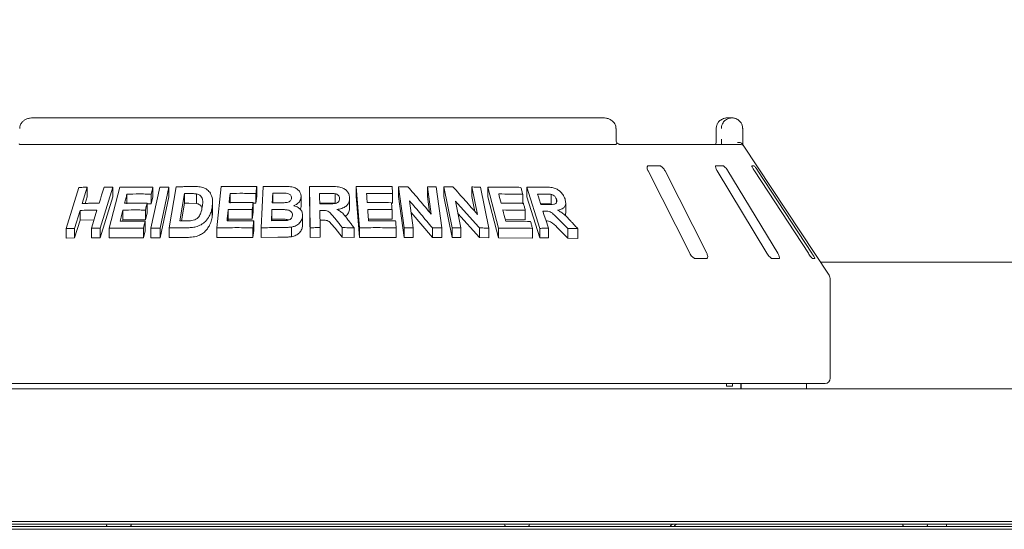
# Model space of a CAD drawing. Units: millimetres. Extents: x 5 to 415, y 5 to 292.
# Drawn here: x 116 to 140, y 232 to 245 of the extents above; entities that cross this region are included whole.
import ezdxf

# ---------------------------------------------------------------- set-up
doc = ezdxf.new("R2010")
doc.units = ezdxf.units.MM
doc.layers.add('BEMAßUNG', color=96, linetype='Continuous')
doc.styles.add('SLDTEXTSTYLE1', font='TXT', dxfattribs={"width": 0.75})
doc.dimstyles.new('SLDDIMSTYLE0', dxfattribs={"dimtxt": 3.5, "dimasz": 3.302, "dimexe": 0, "dimexo": 0.0625, "dimgap": 0.875, "dimtad": 1, "dimlfac": 15, "dimrnd": 1e-09, "dimzin": 12, "dimdsep": 46, "dimtxsty": 'SLDTEXTSTYLE1', "dimsah": 1, "dimcen": 0.09, "dimadec": 0, "dimazin": 3, "dimtfac": 1, "dimtofl": 0, "dimtmove": 0, "dimatfit": 3, "dimfxl": 0, "dimfrac": 2, "dimtolj": 1, "dimtzin": 12, "dimarcsym": 0})

# ---------------------------------------------------------------- blocks, each defined once
blk = doc.blocks.new('_D_2')
at = {"layer": 'BEMAßUNG'}
for p, q in [((19.778, 238.989), (19.778, 264.363)), ((226.444, 238.989), (226.444, 264.363)), ((226.444, 263.363), (19.778, 263.363))]:
    blk.add_line(p, q, dxfattribs=at)
for points in [[(19.778, 263.363), (23.08, 262.855), (23.08, 263.871)], [(226.444, 263.363), (223.142, 263.871), (223.142, 262.855)]]:
    blk.add_solid(points, dxfattribs=at)
at = {"layer": 'BEMAßUNG', "insert": (116.666, 267.875), "char_height": 3.5, "attachment_point": 1, "style": 'SLDTEXTSTYLE1'}
blk.add_mtext('3100', dxfattribs=at)

msp = doc.modelspace()

# ---------------------------------------------------------------- linework, layer by layer
at = {"color": 7, "linetype": 'Continuous', "lineweight": 15}
for p, q in [((130.27383, 242.82766), (115.94796, 242.82766)), ((133.39583, 242.82766), (133.50748, 242.82766)), ((130.59754, 242.29433), (130.59754, 242.561)), ((133.11056, 242.561), (133.11056, 242.29433)), ((133.11229, 242.561), (133.11056, 242.561)), ((133.77671, 242.561), (133.77671, 242.29433)), ((115.63864, 242.161), (130.58315, 242.161)), ((130.69632, 242.161), (133.70497, 242.161)), ((135.94448, 238.87778), (133.79238, 242.13855)), ((131.67885, 241.62766), (131.42174, 241.62766)), ((133.2753, 241.62766), (133.1142, 241.62766)), ((134.0596, 241.62766), (134.00739, 241.62766)), ((131.401, 241.49433), (132.4463, 239.42766)), ((132.87483, 239.42766), (131.82953, 241.49433)), ((133.13813, 241.49433), (134.38711, 239.42766)), ((134.65561, 239.42766), (133.40662, 241.49433)), ((134.07407, 241.49433), (135.42695, 239.42766)), ((135.51397, 239.42766), (134.16109, 241.49433)), ((116.78811, 240.04954), (117.10972, 241.08147)), ((117.32247, 241.08664), (117.19596, 240.68026)), ((117.32247, 241.08664), (117.32247, 240.84458)), ((117.96449, 241.08757), (117.64316, 240.0553)), ((117.8757, 240.05616), (118.13799, 241.08448)), ((117.96449, 241.08757), (117.96449, 240.84552)), ((118.9172, 240.05959), (119.13972, 241.09071)), ((118.97216, 241.08872), (118.97216, 240.84667)), ((119.37203, 241.09152), (119.14953, 240.06035)), ((119.37203, 241.09152), (119.37203, 240.84946)), ((119.37823, 240.06319), (119.55582, 241.09712)), ((120.57069, 240.0666), (120.68523, 241.10382)), ((121.57527, 241.106), (121.57527, 240.86394)), ((121.69162, 240.06891), (121.74142, 241.10251)), ((122.90472, 241.10275), (122.90472, 240.8607)), ((122.92198, 240.06985), (122.90472, 241.10275)), ((124.07364, 241.10398), (124.07364, 240.86193)), ((124.15359, 240.06891), (124.07364, 241.10398)), ((125.13817, 241.09784), (125.13817, 240.85579)), ((125.28156, 240.06751), (125.13817, 241.09784)), ((125.95696, 240.41086), (125.86113, 241.09906)), ((125.86113, 241.09906), (125.86113, 240.857)), ((126.08402, 241.09478), (126.22749, 240.06461)), ((126.27431, 241.09301), (126.27431, 240.85095)), ((126.48192, 240.06428), (126.27431, 241.09301)), ((127.1168, 240.40618), (126.97822, 241.0932)), ((126.97822, 241.0932), (126.97822, 240.85115)), ((127.19458, 241.0888), (127.40232, 240.0603)), ((127.37887, 241.08929), (127.37887, 240.84724)), ((127.64691, 240.05958), (127.37887, 241.08929)), ((128.35433, 241.08823), (128.35433, 240.84617)), ((128.68209, 240.05438), (128.35433, 241.08823)), ((117.32247, 240.84458), (117.27167, 240.68139)), ((117.96449, 240.84552), (117.64316, 239.81325)), ((118.31801, 240.91501), (118.31801, 240.67296)), ((118.92769, 240.91485), (118.92769, 240.67279)), ((118.97216, 240.84667), (118.92769, 240.67279)), ((119.37203, 240.84946), (119.14953, 239.81829)), ((119.76189, 240.92657), (119.64447, 240.24157)), ((119.76189, 240.68452), (119.76189, 240.92657)), ((120.06171, 240.67759), (120.06171, 240.91964)), ((120.90623, 240.93219), (120.90623, 240.69014)), ((121.55582, 240.93052), (121.55582, 240.68847)), ((121.57527, 240.86394), (121.55582, 240.68847)), ((121.97806, 240.69241), (121.97806, 240.93447)), ((122.69008, 240.84408), (122.69008, 240.60203)), ((122.92198, 239.8278), (122.90472, 240.8607)), ((123.5468, 240.68283), (123.5468, 240.92488)), ((123.90818, 240.81384), (123.90818, 240.57179)), ((124.15359, 239.82686), (124.07364, 240.86193)), ((124.98853, 240.92664), (124.98853, 240.68459)), ((125.28156, 239.82546), (125.13817, 240.85579)), ((125.91658, 240.45881), (125.86113, 240.857)), ((126.48192, 239.82222), (126.27431, 240.85095)), ((127.05356, 240.47764), (126.97822, 240.85115)), ((127.64691, 239.81752), (127.37887, 240.84724)), ((128.25514, 240.90991), (128.25514, 240.66786)), ((128.68209, 239.81233), (128.35433, 240.84617)), ((128.97295, 240.66369), (128.97295, 240.90575)), ((129.10281, 240.70247), (129.10281, 240.78361)), ((118.82636, 240.68721), (118.82636, 240.44516)), ((118.92769, 240.67279), (118.82636, 240.67282)), ((119.76189, 240.68452), (119.68606, 240.24211)), ((119.86977, 240.68592), (119.76189, 240.68452)), ((120.06171, 240.67759), (119.86977, 240.68592)), ((120.45571, 240.57227), (120.45571, 240.33022)), ((120.46898, 240.47387), (120.46898, 240.71555)), ((121.48415, 240.70116), (121.48415, 240.4591)), ((121.55582, 240.68847), (121.48415, 240.68865)), ((123.34673, 240.69071), (123.15362, 240.68968)), ((124.98853, 240.68459), (124.96119, 240.68479)), ((125.41306, 240.74212), (125.50664, 240.07006)), ((126.56613, 240.73751), (126.70145, 240.0665)), ((128.79611, 240.67311), (128.70361, 240.67316)), ((128.99413, 240.6555), (128.97295, 240.66369)), ((129.33384, 240.45295), (129.33384, 240.69547)), ((117.1417, 240.50569), (117.00109, 240.05442)), ((117.1417, 240.50569), (117.1417, 240.26363)), ((118.2158, 240.51366), (118.2158, 240.27161)), ((118.78215, 240.51398), (118.78215, 240.27193)), ((118.82636, 240.44516), (118.78215, 240.27193)), ((120.86159, 240.28527), (120.85717, 240.2453)), ((120.86159, 240.52733), (120.86159, 240.28527)), ((121.46494, 240.28426), (120.86159, 240.28527)), ((121.46494, 240.52631), (121.46494, 240.28426)), ((121.48415, 240.4591), (121.46494, 240.28426)), ((121.95831, 240.28144), (121.95831, 240.52349)), ((122.15689, 240.28287), (121.95831, 240.28144)), ((122.72734, 240.36934), (122.72734, 240.12729)), ((123.16063, 240.50475), (123.16788, 240.07339)), ((124.97366, 240.2816), (124.38218, 240.28538)), ((124.97366, 240.52365), (124.97366, 240.2816)), ((125.98661, 239.82674), (125.45335, 240.45277)), ((127.16854, 239.82273), (126.62913, 240.4251)), ((128.31777, 240.50928), (128.31777, 240.26722)), ((116.78811, 240.04954), (116.78811, 239.80748)), ((117.1417, 240.26363), (117.00109, 239.81237)), ((117.00109, 240.05442), (117.00109, 239.81237)), ((117.4896, 240.26596), (117.1417, 240.26363)), ((117.42457, 240.05719), (117.42457, 239.81513)), ((117.64316, 240.0553), (117.64316, 239.81325)), ((117.8757, 240.05616), (117.8757, 239.81411)), ((118.2158, 240.27161), (118.20628, 240.23415)), ((118.78215, 240.27193), (118.2158, 240.27161)), ((118.73099, 240.05978), (118.73099, 239.81772)), ((118.77521, 240.233), (118.77521, 239.99094)), ((118.9172, 240.05959), (118.9172, 239.81754)), ((119.14953, 240.06035), (119.14953, 239.81829)), ((119.37823, 240.06319), (119.37823, 239.82114)), ((120.57069, 240.0666), (120.57069, 239.82455)), ((121.48266, 240.06836), (121.48266, 239.8263)), ((121.50187, 240.2432), (121.50187, 240.00114)), ((121.69162, 240.06891), (121.69162, 239.82686)), ((121.95831, 240.28144), (121.95667, 240.24719)), ((122.45009, 240.08603), (122.45009, 239.84397)), ((122.72591, 240.13863), (122.72734, 240.12729)), ((122.92198, 240.06985), (122.92198, 239.8278)), ((123.21141, 240.26297), (123.16063, 240.2627)), ((123.16788, 240.07339), (123.16788, 239.83133)), ((123.72556, 239.83075), (123.54306, 240.05708)), ((123.72556, 240.0728), (123.72556, 239.83075)), ((124.01884, 240.06771), (124.01884, 239.82566)), ((124.15359, 240.06891), (124.15359, 239.82686)), ((125.07733, 240.06636), (125.07733, 239.8243)), ((125.28156, 240.06751), (125.28156, 239.82546)), ((125.50664, 240.07006), (125.50664, 239.828)), ((125.98661, 240.0688), (125.98661, 239.82674)), ((126.22749, 240.06461), (126.22749, 239.82256)), ((126.48192, 240.06428), (126.48192, 239.82222)), ((126.70145, 240.0665), (126.70145, 239.82445)), ((127.16854, 240.06479), (127.16854, 239.82273)), ((127.40232, 240.0603), (127.40232, 239.81824)), ((127.64691, 240.05958), (127.64691, 239.81752)), ((128.31777, 240.26722), (127.81947, 240.27237)), ((128.49859, 240.05394), (128.49859, 239.81189)), ((128.68209, 240.05438), (128.68209, 239.81233)), ((128.89923, 240.05617), (128.89923, 239.81411)), ((129.38521, 239.81011), (129.15902, 240.0378)), ((129.38521, 240.05217), (129.38521, 239.81011)), ((129.63751, 240.04544), (129.63751, 239.80338)), ((117.00109, 239.81237), (116.78811, 239.80748)), ((117.64316, 239.81325), (117.42457, 239.81513)), ((118.73099, 239.81772), (117.8757, 239.81411)), ((118.77521, 239.99094), (118.73099, 239.81772)), ((119.14953, 239.81829), (118.9172, 239.81754)), ((119.82436, 239.82729), (119.37823, 239.82114)), ((121.48266, 239.8263), (120.57069, 239.82455)), ((121.50187, 240.00114), (121.48266, 239.8263)), ((121.69162, 239.82686), (122.10569, 239.83189)), ((123.16788, 239.83133), (122.92198, 239.8278)), ((123.72556, 239.83075), (124.01884, 239.82566)), ((125.07733, 239.8243), (124.15359, 239.82686)), ((125.50664, 239.828), (125.28156, 239.82546)), ((126.22749, 239.82256), (125.98661, 239.82674)), ((126.70145, 239.82445), (126.48192, 239.82222)), ((127.40232, 239.81824), (127.16854, 239.82273)), ((128.49859, 239.81189), (127.64691, 239.81752)), ((128.89923, 239.81411), (128.68209, 239.81233)), ((129.38521, 239.81011), (129.63751, 239.80338)), ((132.60161, 239.29433), (132.85873, 239.29433)), ((134.52398, 239.29433), (134.68508, 239.29433)), ((135.53444, 239.29433), (135.58665, 239.29433)), ((150.4957, 239.20868), (135.72609, 239.20868)), ((135.97756, 236.29433), (135.97756, 238.76761)), ((135.84423, 236.161), (110.37756, 236.161)), ((133.36672, 236.09433), (133.36672, 236.161)), ((133.52497, 236.09433), (133.36672, 236.09433)), ((133.52497, 236.161), (133.52497, 236.09433)), ((133.73081, 236.02766), (133.73081, 236.161)), ((133.73747, 236.161), (133.73747, 236.02766)), ((135.37756, 236.02766), (135.37756, 236.161)), ((20.2109, 236.02766), (226.0109, 236.02766)), ((20.28923, 232.6944), (225.9326, 232.6944)), ((224.77756, 232.69433), (21.44423, 232.69433)), ((103.22756, 232.62766), (142.99423, 232.62766)), ((138.8907, 232.56978), (138.8907, 232.62766)), ((23.77756, 232.56978), (222.44423, 232.56978)), ((23.77756, 232.49907), (222.44423, 232.49907))]:
    msp.add_line(p, q, dxfattribs=at)
at = {"color": 7, "linetype": 'Continuous', "lineweight": 15, "flags": 128}
for points in [[(117.61936, 240.68312), (117.65099, 240.78474), (117.6826, 240.88635), (117.74582, 241.08957)], [(118.97216, 241.08872), (118.96105, 241.04525), (118.94993, 241.00178), (118.92769, 240.91485)], [(120.90623, 240.93219), (120.89986, 240.87469), (120.8935, 240.81719), (120.88079, 240.70218)], [(124.33227, 240.93155), (124.3367, 240.87417), (124.34113, 240.8168), (124.35001, 240.70204)], [(127.65161, 240.91698), (127.66651, 240.85986), (127.68142, 240.80274), (127.71124, 240.6885)], [(128.62694, 240.91524), (128.6477, 240.84966), (128.66847, 240.78408), (128.71002, 240.65292)], [(118.82636, 240.68721), (118.81531, 240.6439), (118.80426, 240.6006), (118.78215, 240.51398)], [(121.48415, 240.70116), (121.47935, 240.65744), (121.47455, 240.61373), (121.46494, 240.52631)], [(117.42457, 240.05719), (117.45972, 240.17002), (117.49486, 240.28285), (117.56513, 240.50852)], [(124.36349, 240.52755), (124.36892, 240.45715), (124.37435, 240.38675), (124.38522, 240.24594)], [(127.75639, 240.51508), (127.77461, 240.44497), (127.79283, 240.37485), (127.82928, 240.23463)], [(128.76248, 240.48776), (128.79666, 240.37986), (128.83084, 240.27196), (128.89923, 240.05617)], [(118.77521, 240.233), (118.76416, 240.18969), (118.75311, 240.14639), (118.73099, 240.05978)]]:
    msp.add_lwpolyline(points, dxfattribs=at)
at = {"color": 7, "linetype": 'Continuous', "lineweight": 15}
for centre, radius, start, end in [((133.70497, 242.02768), 0.13331, 60.64864, 89.99986), ((135.77756, 238.76761), 0.2, 0, 33.424811), ((135.84423, 236.29433), 0.13333, 270, 0), ((117.86756, 232.62766), 0.07333, 180, 232.123708), ((118.35423, 232.62766), 0.07333, 307.876292, 0), ((127.86756, 232.62766), 0.07333, 180, 232.123708), ((128.35423, 232.62766), 0.07333, 307.876292, 0), ((132.05258, 232.51583), 0.11211, 93.997854, 151.234477), ((132.15472, 232.51583), 0.11211, 93.997854, 151.234477), ((137.86756, 232.62766), 0.07333, 180, 232.123708), ((138.35423, 232.62766), 0.07333, 307.876292, 0)]:
    msp.add_arc(centre, radius, start, end, dxfattribs=at)
for points, knots in [([(115.94796, 242.82766), (115.9282, 242.82682), (115.88075, 242.82478), (115.80951, 242.8058), (115.74067, 242.77074), (115.68579, 242.72371), (115.64732, 242.66724), (115.6261, 242.61129), (115.62636, 242.57504), (115.62646, 242.56091)], [0, 0, 0, 0, 0.127566497, 0.306211148, 0.470871336, 0.622966424, 0.767183486, 0.909275489, 1, 1, 1, 1]), ([(130.59572, 242.56085), (130.59512, 242.57951), (130.59382, 242.62006), (130.56869, 242.67773), (130.52956, 242.73), (130.47749, 242.77261), (130.41374, 242.80479), (130.34427, 242.82429), (130.2962, 242.82659), (130.27383, 242.82766)], [0, 0, 0, 0, 0.11972403, 0.26003318, 0.39722218, 0.53875064, 0.68998688, 0.8556964, 1, 1, 1, 1]), ([(133.39583, 242.82766), (133.39556, 242.82766), (133.39526, 242.82766), (133.39471, 242.82766), (133.39396, 242.82766), (133.39239, 242.82765), (133.3895, 242.8276), (133.38416, 242.82746), (133.37426, 242.82698), (133.35569, 242.82529), (133.31866, 242.81896), (133.25704, 242.79789), (133.19796, 242.7565), (133.15186, 242.70081), (133.1226, 242.6434), (133.11267, 242.59211), (133.11233, 242.56418), (133.11229, 242.561)], [0, 0, 0, 0, 0.00193287, 0.00215216, 0.00393465, 0.00724368, 0.0133372, 0.02456551, 0.04529812, 0.08384253, 0.15724462, 0.31193032, 0.5418162, 0.65115882, 0.81017413, 0.97838242, 1, 1, 1, 1]), ([(133.24337, 242.561), (133.24341, 242.56418), (133.24373, 242.59211), (133.25299, 242.6434), (133.28027, 242.70081), (133.32324, 242.7565), (133.37829, 242.79789), (133.43567, 242.81896), (133.47013, 242.82529), (133.48741, 242.82698), (133.49661, 242.82746), (133.50158, 242.8276), (133.50427, 242.82765), (133.50574, 242.82766), (133.50643, 242.82766), (133.50694, 242.82766), (133.50722, 242.82766), (133.50748, 242.82766)], [0, 0, 0, 0, 0.02161758, 0.18982587, 0.34884118, 0.4581838, 0.68806968, 0.84275538, 0.91615747, 0.95470188, 0.97543449, 0.9866628, 0.99275632, 0.99606535, 0.99784784, 0.99806713, 1, 1, 1, 1]), ([(133.50748, 242.82766), (133.50773, 242.82766), (133.50825, 242.82766), (133.5092, 242.82766), (133.5107, 242.82765), (133.51345, 242.82761), (133.51856, 242.82747), (133.52807, 242.82698), (133.54603, 242.82526), (133.58225, 242.81871), (133.64131, 242.79705), (133.69773, 242.75457), (133.74071, 242.69851), (133.76759, 242.64109), (133.7764, 242.59094), (133.77668, 242.5638), (133.77671, 242.561)], [0, 0, 0, 0, 0.00192108, 0.00384717, 0.00712884, 0.01321058, 0.024487, 0.04543311, 0.08459947, 0.15966997, 0.32045391, 0.54853262, 0.66105545, 0.81658332, 0.9810849, 1, 1, 1, 1]), ([(130.6174, 242.2029), (130.61257, 242.21442), (130.60247, 242.2385), (130.59719, 242.27342), (130.59777, 242.29278), (130.59786, 242.29587)], [0, 0, 0, 0, 0.43479681, 0.90950716, 1, 1, 1, 1]), ([(133.11023, 242.2943), (133.11035, 242.2874), (133.11067, 242.26874), (133.10974, 242.25088), (133.10915, 242.23963)], [0, 0, 0, 0, 0.37003613, 1, 1, 1, 1]), ([(133.24379, 242.161), (133.2437, 242.17568), (133.24347, 242.21595), (133.24341, 242.26388), (133.24337, 242.29433)], [0, 0, 0, 0, 0.36465314, 1, 1, 1, 1]), ([(133.77671, 242.29433), (133.77675, 242.26415), (133.77681, 242.21723), (133.77703, 242.17579), (133.7771, 242.161)], [0, 0, 0, 0, 0.64312095, 1, 1, 1, 1]), ([(115.63864, 242.161), (115.63295, 242.16149), (115.62224, 242.16242), (115.61388, 242.16883), (115.6111, 242.17348), (115.6106, 242.17432)], [0, 0, 0, 0, 0.481255718, 0.906295901, 1, 1, 1, 1]), ([(130.61119, 242.17432), (130.60806, 242.17048), (130.60149, 242.16239), (130.58946, 242.16148), (130.58315, 242.161)], [0, 0, 0, 0, 0.475957, 1, 1, 1, 1]), ([(130.61119, 242.17432), (130.61477, 242.18194), (130.6205, 242.19411), (130.61682, 242.19999), (130.61544, 242.20219)], [0, 0, 0, 0, 0.62542147, 1, 1, 1, 1]), ([(130.69597, 242.16106), (130.69512, 242.1611), (130.69341, 242.16118), (130.67918, 242.16497), (130.65675, 242.17586), (130.63323, 242.19051), (130.61902, 242.20339), (130.61415, 242.2078)], [0, 0, 0, 0, 0.18242168, 0.36667382, 0.59728184, 0.86197946, 1, 1, 1, 1]), ([(133.10915, 242.23963), (133.10884, 242.22852), (133.10801, 242.19935), (133.10539, 242.17567), (133.10377, 242.161)], [0, 0, 0, 0, 0.38052984, 1, 1, 1, 1]), ([(133.76865, 242.17432), (133.76217, 242.18166), (133.74922, 242.19632), (133.71483, 242.20873), (133.67856, 242.21188), (133.65415, 242.2094), (133.64424, 242.20769), (133.644, 242.20765)], [0, 0, 0, 0, 0.26943891, 0.53876209, 0.81205717, 0.99549136, 1, 1, 1, 1]), ([(133.76865, 242.17432), (133.77161, 242.16987), (133.77879, 242.15907), (133.78756, 242.14587), (133.79127, 242.1402), (133.79236, 242.13854)], [0, 0, 0, 0, 0.33131679, 0.80388546, 1, 1, 1, 1]), ([(131.42174, 241.62766), (131.4175, 241.62736), (131.40528, 241.62649), (131.38973, 241.61673), (131.37886, 241.59576), (131.37714, 241.56471), (131.38491, 241.52931), (131.39622, 241.50472), (131.401, 241.49433)], [0, 0, 0, 0, 0.08730733, 0.2521913, 0.42321624, 0.61477114, 0.83715425, 1, 1, 1, 1]), ([(131.82953, 241.49433), (131.82135, 241.50883), (131.80318, 241.54102), (131.76659, 241.58265), (131.72775, 241.61285), (131.69859, 241.62613), (131.68375, 241.62728), (131.67885, 241.62766)], [0, 0, 0, 0, 0.2271985, 0.5045488, 0.70268419, 0.90180797, 1, 1, 1, 1]), ([(133.1142, 241.62766), (133.11158, 241.62736), (133.10401, 241.62649), (133.09678, 241.61673), (133.09564, 241.59576), (133.10317, 241.56471), (133.11802, 241.52931), (133.13215, 241.50472), (133.13813, 241.49433)], [0, 0, 0, 0, 0.08730733, 0.2521913, 0.42321624, 0.61477114, 0.83715425, 1, 1, 1, 1]), ([(133.40662, 241.49433), (133.39735, 241.50883), (133.37675, 241.54102), (133.34218, 241.58265), (133.30959, 241.61285), (133.28786, 241.62613), (133.27841, 241.62728), (133.2753, 241.62766)], [0, 0, 0, 0, 0.2271985, 0.5045488, 0.70268419, 0.90180797, 1, 1, 1, 1]), ([(134.00739, 241.62766), (134.00659, 241.62736), (134.00429, 241.62649), (134.00595, 241.61673), (134.01464, 241.59576), (134.03082, 241.56471), (134.05156, 241.52931), (134.06739, 241.50472), (134.07407, 241.49433)], [0, 0, 0, 0, 0.08730733, 0.2521913, 0.42321624, 0.61477114, 0.83715425, 1, 1, 1, 1]), ([(134.16109, 241.49433), (134.15146, 241.50883), (134.13008, 241.54102), (134.10029, 241.58265), (134.07656, 241.61285), (134.06398, 241.62613), (134.06069, 241.62728), (134.0596, 241.62766)], [0, 0, 0, 0, 0.2271985, 0.5045488, 0.70268419, 0.90180797, 1, 1, 1, 1]), ([(117.10972, 241.08147), (117.12739, 241.082), (117.16273, 241.08308), (117.23354, 241.0848), (117.2869, 241.0859), (117.32247, 241.08664)], [0, 0, 0, 0, 0.25000413, 0.50000748, 1, 1, 1, 1]), ([(117.74582, 241.08957), (117.76399, 241.08951), (117.80033, 241.0894), (117.87312, 241.08873), (117.92795, 241.08804), (117.96449, 241.08757)], [0, 0, 0, 0, 0.25000417, 0.50000754, 1, 1, 1, 1]), ([(118.13799, 241.08448), (118.2068, 241.08599), (118.34442, 241.089), (118.62168, 241.09186), (118.83197, 241.08998), (118.97216, 241.08872)], [0, 0, 0, 0, 0.25002225, 0.50004238, 1, 1, 1, 1]), ([(119.13972, 241.09071), (119.15904, 241.09089), (119.19768, 241.09124), (119.27505, 241.09151), (119.33324, 241.09151), (119.37203, 241.09152)], [0, 0, 0, 0, 0.25000417, 0.50000754, 1, 1, 1, 1]), ([(119.55582, 241.09712), (119.5918, 241.09793), (119.66377, 241.09956), (119.80805, 241.10202), (119.9167, 241.10287), (119.98912, 241.10344)], [0, 0, 0, 0, 0.25000831, 0.50001516, 1, 1, 1, 1]), ([(119.98912, 241.10344), (120.03406, 241.10318), (120.12341, 241.10267), (120.25548, 241.07789), (120.36256, 241.00896), (120.44443, 240.8969), (120.4784, 240.74518), (120.46327, 240.6299), (120.45571, 240.57227)], [0, 0, 0, 0, 0.14230188, 0.28298284, 0.43178467, 0.57994773, 0.79002244, 1, 1, 1, 1]), ([(120.68523, 241.10382), (120.75909, 241.10515), (120.90681, 241.1078), (121.20319, 241.10996), (121.42644, 241.10758), (121.57527, 241.106)], [0, 0, 0, 0, 0.25002212, 0.50004213, 1, 1, 1, 1]), ([(121.57527, 241.106), (121.57365, 241.09137), (121.57042, 241.06213), (121.56393, 241.00364), (121.55906, 240.95977), (121.55582, 240.93052)], [0, 0, 0, 0, 0.25000046, 0.50000092, 1, 1, 1, 1]), ([(121.74142, 241.10251), (121.78196, 241.10332), (121.86305, 241.10495), (122.02539, 241.10727), (122.1473, 241.10785), (122.22858, 241.10823)], [0, 0, 0, 0, 0.250009763, 0.500017809, 1, 1, 1, 1]), ([(122.22858, 241.10823), (122.28306, 241.10748), (122.38166, 241.10611), (122.5135, 241.08753), (122.60447, 241.03453), (122.6614, 240.96985), (122.68946, 240.9032), (122.68991, 240.86078), (122.69008, 240.84408)], [0, 0, 0, 0, 0.25471147, 0.46098169, 0.61307328, 0.76455536, 0.90736576, 1, 1, 1, 1]), ([(122.90472, 241.10275), (122.94799, 241.10355), (123.03455, 241.10513), (123.20766, 241.10725), (123.33748, 241.10752), (123.42402, 241.1077)], [0, 0, 0, 0, 0.250011006, 0.500020076, 1, 1, 1, 1]), ([(123.42402, 241.1077), (123.48144, 241.10671), (123.58091, 241.10498), (123.71365, 241.08315), (123.80581, 241.03075), (123.86902, 240.96196), (123.90317, 240.88628), (123.9067, 240.83518), (123.90818, 240.81384)], [0, 0, 0, 0, 0.25449985, 0.4409066, 0.58563201, 0.72991404, 0.88721776, 1, 1, 1, 1]), ([(124.07364, 241.10398), (124.14896, 241.10495), (124.29961, 241.10689), (124.6004, 241.10758), (124.82518, 241.10405), (124.97503, 241.1017)], [0, 0, 0, 0, 0.25002236, 0.50004257, 1, 1, 1, 1]), ([(124.97503, 241.1017), (124.97616, 241.08711), (124.97842, 241.05794), (124.98292, 240.99958), (124.98629, 240.95582), (124.98853, 240.92664)], [0, 0, 0, 0, 0.25000078, 0.50000155, 1, 1, 1, 1]), ([(125.13817, 241.09784), (125.15777, 241.09818), (125.19698, 241.09885), (125.27535, 241.09979), (125.33404, 241.10032), (125.37316, 241.10067)], [0, 0, 0, 0, 0.25000395, 0.50000713, 1, 1, 1, 1]), ([(125.37316, 241.10067), (125.42192, 241.04353), (125.51944, 240.92925), (125.71419, 240.69971), (125.85985, 240.5264), (125.95696, 240.41086)], [0, 0, 0, 0, 0.25000235, 0.50000451, 1, 1, 1, 1]), ([(125.86113, 241.09906), (125.87973, 241.09879), (125.91693, 241.09827), (125.99127, 241.09684), (126.04693, 241.0956), (126.08402, 241.09478)], [0, 0, 0, 0, 0.25000362, 0.50000654, 1, 1, 1, 1]), ([(126.27431, 241.09301), (126.29345, 241.09331), (126.33173, 241.09392), (126.40822, 241.09474), (126.46544, 241.09516), (126.50359, 241.09544)], [0, 0, 0, 0, 0.25000395, 0.50000714, 1, 1, 1, 1]), ([(126.50359, 241.09544), (126.55486, 241.03835), (126.65738, 240.92416), (126.86198, 240.6948), (127.01487, 240.52163), (127.1168, 240.40618)], [0, 0, 0, 0, 0.250002323, 0.500004466, 1, 1, 1, 1]), ([(126.97822, 241.0932), (126.99629, 241.09293), (127.03242, 241.09238), (127.1046, 241.09091), (127.15859, 241.08964), (127.19458, 241.0888)], [0, 0, 0, 0, 0.250003617, 0.500006538, 1, 1, 1, 1]), ([(127.37887, 241.08929), (127.44883, 241.09), (127.58875, 241.09141), (127.86671, 241.09105), (128.07265, 241.08674), (128.20993, 241.08387)], [0, 0, 0, 0, 0.25002231, 0.50004249, 1, 1, 1, 1]), ([(128.20993, 241.08387), (128.2137, 241.06937), (128.22125, 241.04038), (128.23632, 240.98239), (128.24761, 240.9389), (128.25514, 240.90991)], [0, 0, 0, 0, 0.25000108, 0.50000215, 1, 1, 1, 1]), ([(128.35433, 241.08823), (128.39264, 241.08873), (128.46927, 241.08973), (128.62179, 241.09069), (128.73523, 241.09009), (128.81085, 241.08969)], [0, 0, 0, 0, 0.250010981, 0.500020028, 1, 1, 1, 1]), ([(128.81085, 241.08969), (128.86118, 241.08826), (128.94801, 241.0858), (129.06835, 241.06333), (129.16219, 241.01109), (129.23752, 240.94229), (129.29015, 240.86584), (129.30897, 240.81382), (129.31674, 240.79234)], [0, 0, 0, 0, 0.25494032, 0.43972741, 0.58265968, 0.72498678, 0.88644988, 1, 1, 1, 1]), ([(118.31801, 240.91501), (118.31317, 240.896), (118.3035, 240.85798), (118.28417, 240.78194), (118.26968, 240.7249), (118.26002, 240.68688)], [0, 0, 0, 0, 0.2500004, 0.5000008, 1, 1, 1, 1]), ([(118.92769, 240.91485), (118.87653, 240.91546), (118.77421, 240.91668), (118.57053, 240.91756), (118.41902, 240.91603), (118.31801, 240.91501)], [0, 0, 0, 0, 0.25001538, 0.50002849, 1, 1, 1, 1]), ([(119.86977, 240.92797), (119.86077, 240.92788), (119.84278, 240.92769), (119.80681, 240.92722), (119.77986, 240.92683), (119.76189, 240.92657)], [0, 0, 0, 0, 0.25000085, 0.50000154, 1, 1, 1, 1]), ([(120.06171, 240.91964), (120.04599, 240.92167), (120.01457, 240.92571), (119.95029, 240.92799), (119.90196, 240.92798), (119.86977, 240.92797)], [0, 0, 0, 0, 0.25072423, 0.50096631, 1, 1, 1, 1]), ([(120.20898, 240.58311), (120.21563, 240.62872), (120.22684, 240.70561), (120.21403, 240.80334), (120.17505, 240.8678), (120.12183, 240.90506), (120.07968, 240.91529), (120.06171, 240.91964)], [0, 0, 0, 0, 0.32928427, 0.55512638, 0.71707469, 0.87942567, 1, 1, 1, 1]), ([(121.55582, 240.93052), (121.50154, 240.93125), (121.39298, 240.93272), (121.17625, 240.93409), (121.01424, 240.93295), (120.90623, 240.93219)], [0, 0, 0, 0, 0.2500153, 0.50002834, 1, 1, 1, 1]), ([(121.97806, 240.93447), (121.9771, 240.91455), (121.97518, 240.87471), (121.97134, 240.79504), (121.96847, 240.73528), (121.96656, 240.69544)], [0, 0, 0, 0, 0.2500003, 0.50000061, 1, 1, 1, 1]), ([(122.11999, 240.93565), (122.10816, 240.93559), (122.0845, 240.93546), (122.03718, 240.93507), (122.00171, 240.93471), (121.97806, 240.93447)], [0, 0, 0, 0, 0.25000137, 0.50000248, 1, 1, 1, 1]), ([(122.44886, 240.81829), (122.44831, 240.83367), (122.44735, 240.86065), (122.42485, 240.89415), (122.39464, 240.91837), (122.31739, 240.94035), (122.22324, 240.93502), (122.14527, 240.9355), (122.11999, 240.93565)], [0, 0, 0, 0, 0.13138375, 0.23051671, 0.3292308, 0.43322471, 0.81627496, 1, 1, 1, 1]), ([(122.30946, 240.70036), (122.32947, 240.70372), (122.3644, 240.70958), (122.40848, 240.73297), (122.43551, 240.76305), (122.4467, 240.79314), (122.44826, 240.81122), (122.44886, 240.81829)], [0, 0, 0, 0, 0.27997978, 0.48866794, 0.69900763, 0.88233741, 1, 1, 1, 1]), ([(122.69008, 240.84408), (122.68617, 240.81778), (122.67748, 240.7594), (122.6188, 240.68405), (122.5541, 240.64113), (122.51579, 240.62563), (122.50759, 240.62231)], [0, 0, 0, 0, 0.28083111, 0.62316792, 0.91933296, 1, 1, 1, 1]), ([(123.34673, 240.93276), (123.33064, 240.93274), (123.29846, 240.9327), (123.23409, 240.93236), (123.18581, 240.93198), (123.15362, 240.93173)], [0, 0, 0, 0, 0.25000252, 0.50000455, 1, 1, 1, 1]), ([(123.15362, 240.93173), (123.15397, 240.90988), (123.15467, 240.86617), (123.15609, 240.77876), (123.15716, 240.7132), (123.15787, 240.66949)], [0, 0, 0, 0, 0.25000024, 0.50000048, 1, 1, 1, 1]), ([(123.34073, 240.67059), (123.37562, 240.67104), (123.43919, 240.67186), (123.51989, 240.67309), (123.5813, 240.68597), (123.62122, 240.71077), (123.64599, 240.74416), (123.65355, 240.77608), (123.65428, 240.79583), (123.65456, 240.80341)], [0, 0, 0, 0, 0.256222882, 0.46693323, 0.591284348, 0.716694737, 0.826015618, 0.933230645, 1, 1, 1, 1]), ([(123.5468, 240.92488), (123.53014, 240.92691), (123.49687, 240.93096), (123.43, 240.93231), (123.38001, 240.93258), (123.34673, 240.93276)], [0, 0, 0, 0, 0.25132485, 0.50169517, 1, 1, 1, 1]), ([(123.65456, 240.80341), (123.65297, 240.82067), (123.65025, 240.85017), (123.62401, 240.88671), (123.58982, 240.91198), (123.56143, 240.92049), (123.5468, 240.92488)], [0, 0, 0, 0, 0.31564016, 0.53956137, 0.76270779, 1, 1, 1, 1]), ([(123.90818, 240.81384), (123.90557, 240.77733), (123.90097, 240.71301), (123.84745, 240.63204), (123.76527, 240.5717), (123.67394, 240.54154), (123.61109, 240.53278), (123.59106, 240.52999)], [0, 0, 0, 0, 0.25024199, 0.44076641, 0.63119349, 0.88249261, 1, 1, 1, 1]), ([(124.98853, 240.92664), (124.93397, 240.92765), (124.82485, 240.92967), (124.60622, 240.93213), (124.44185, 240.93178), (124.33227, 240.93155)], [0, 0, 0, 0, 0.250015442, 0.500028615, 1, 1, 1, 1]), ([(128.25514, 240.90991), (128.20524, 240.9111), (128.10543, 240.91348), (127.90468, 240.91665), (127.75284, 240.91685), (127.65161, 240.91698)], [0, 0, 0, 0, 0.2500154, 0.50002854, 1, 1, 1, 1]), ([(128.79611, 240.91517), (128.78204, 240.91524), (128.75392, 240.91538), (128.69759, 240.91541), (128.6552, 240.91531), (128.62694, 240.91524)], [0, 0, 0, 0, 0.25000251, 0.50000453, 1, 1, 1, 1]), ([(128.97295, 240.90575), (128.95784, 240.90795), (128.92769, 240.91235), (128.86907, 240.91409), (128.82526, 240.91474), (128.79611, 240.91517)], [0, 0, 0, 0, 0.25146206, 0.50195885, 1, 1, 1, 1]), ([(128.87032, 240.65289), (128.9007, 240.6531), (128.9551, 240.65348), (129.0239, 240.65467), (129.07122, 240.66512), (129.09798, 240.68648), (129.11155, 240.71572), (129.11195, 240.74964), (129.10571, 240.77284), (129.10281, 240.78361)], [0, 0, 0, 0, 0.25630782, 0.45888552, 0.58564546, 0.69084777, 0.7959554, 0.90523706, 1, 1, 1, 1]), ([(129.10281, 240.78361), (129.0945, 240.80423), (129.08124, 240.83713), (129.04203, 240.87458), (129.00699, 240.89543), (128.98341, 240.90258), (128.97295, 240.90575)], [0, 0, 0, 0, 0.37512129, 0.59866281, 0.82185834, 1, 1, 1, 1]), ([(129.31674, 240.79234), (129.3259, 240.75432), (129.34176, 240.68851), (129.31844, 240.6075), (129.26436, 240.5484), (129.19526, 240.52067), (129.14495, 240.51265), (129.13079, 240.5104)], [0, 0, 0, 0, 0.2605544, 0.45109442, 0.64134158, 0.89906098, 1, 1, 1, 1]), ([(117.19596, 240.68026), (117.23101, 240.68082), (117.30111, 240.68194), (117.44196, 240.68329), (117.5484, 240.68319), (117.61936, 240.68312)], [0, 0, 0, 0, 0.25000906, 0.50001653, 1, 1, 1, 1]), ([(118.26002, 240.68688), (118.30691, 240.68742), (118.40068, 240.68849), (118.58912, 240.6893), (118.73147, 240.68805), (118.82636, 240.68721)], [0, 0, 0, 0, 0.25001295, 0.50002399, 1, 1, 1, 1]), ([(119.82296, 240.2433), (119.86436, 240.24368), (119.9303, 240.24429), (120.01833, 240.26464), (120.07985, 240.29776), (120.1368, 240.35896), (120.183, 240.45656), (120.19969, 240.53785), (120.20898, 240.58311)], [0, 0, 0, 0, 0.20486031, 0.32623464, 0.42963785, 0.53330278, 0.74020488, 1, 1, 1, 1]), ([(120.45571, 240.57227), (120.44805, 240.53579), (120.43276, 240.46293), (120.38222, 240.34554), (120.30294, 240.23262), (120.1842, 240.14081), (120.05839, 240.09148), (119.93641, 240.07225), (119.86177, 240.07031), (119.82436, 240.06934)], [0, 0, 0, 0, 0.13865538, 0.27685987, 0.45681733, 0.60626921, 0.75549718, 0.87745655, 1, 1, 1, 1]), ([(120.20467, 240.56616), (120.2015, 240.57527), (120.19279, 240.60033), (120.16284, 240.63399), (120.12526, 240.65894), (120.08959, 240.67104), (120.071, 240.67541), (120.06171, 240.67759)], [0, 0, 0, 0, 0.16015087, 0.44067421, 0.72090303, 0.86053301, 1, 1, 1, 1]), ([(120.88079, 240.70218), (120.93094, 240.7026), (121.03124, 240.70344), (121.23222, 240.7038), (121.38338, 240.70221), (121.48415, 240.70116)], [0, 0, 0, 0, 0.25001287, 0.50002384, 1, 1, 1, 1]), ([(121.96656, 240.69544), (121.98007, 240.69558), (122.00708, 240.69586), (122.06112, 240.69623), (122.10167, 240.69643), (122.1287, 240.69656)], [0, 0, 0, 0, 0.25000174, 0.50000315, 1, 1, 1, 1]), ([(122.1287, 240.69656), (122.14376, 240.69671), (122.17387, 240.697), (122.2341, 240.69736), (122.27932, 240.69916), (122.30946, 240.70036)], [0, 0, 0, 0, 0.25006995, 0.50014106, 1, 1, 1, 1]), ([(122.50759, 240.62231), (122.54534, 240.60965), (122.61337, 240.58684), (122.68628, 240.52113), (122.7252, 240.44707), (122.72665, 240.39449), (122.72734, 240.36934)], [0, 0, 0, 0, 0.29915255, 0.53910068, 0.77958551, 1, 1, 1, 1]), ([(122.69008, 240.60203), (122.68882, 240.57801), (122.68744, 240.55184), (122.67324, 240.52902), (122.67207, 240.52714)], [0, 0, 0, 0, 0.91762028, 1, 1, 1, 1]), ([(123.15787, 240.66949), (123.17311, 240.66964), (123.20359, 240.66994), (123.26454, 240.67031), (123.31026, 240.67048), (123.34073, 240.67059)], [0, 0, 0, 0, 0.25000219, 0.50000396, 1, 1, 1, 1]), ([(123.5468, 240.68283), (123.52452, 240.68521), (123.47941, 240.69004), (123.41255, 240.69052), (123.36817, 240.69064), (123.34673, 240.69071)], [0, 0, 0, 0, 0.33536403, 0.67897848, 1, 1, 1, 1]), ([(123.59106, 240.52999), (123.62053, 240.51408), (123.6804, 240.48173), (123.77615, 240.39527), (123.83137, 240.32083), (123.86748, 240.27216)], [0, 0, 0, 0, 0.25113784, 0.51032133, 1, 1, 1, 1]), ([(123.90818, 240.57179), (123.90579, 240.53524), (123.9022, 240.48028), (123.86398, 240.41597), (123.8335, 240.37782), (123.80567, 240.36406), (123.79646, 240.3595)], [0, 0, 0, 0, 0.44316838, 0.66634482, 0.88962091, 1, 1, 1, 1]), ([(124.35001, 240.70204), (124.40095, 240.70222), (124.50285, 240.70259), (124.70638, 240.70198), (124.85865, 240.69965), (124.96016, 240.6981)], [0, 0, 0, 0, 0.25001301, 0.5000241, 1, 1, 1, 1]), ([(124.96016, 240.6981), (124.96129, 240.68356), (124.96354, 240.65449), (124.96805, 240.59634), (124.97141, 240.55272), (124.97366, 240.52365)], [0, 0, 0, 0, 0.25000059, 0.50000118, 1, 1, 1, 1]), ([(125.98661, 240.0688), (125.93892, 240.12523), (125.84354, 240.23809), (125.65249, 240.46295), (125.50883, 240.63045), (125.41306, 240.74212)], [0, 0, 0, 0, 0.2500021, 0.50000413, 1, 1, 1, 1]), ([(127.16854, 240.06479), (127.1185, 240.12117), (127.0184, 240.23392), (126.81778, 240.45858), (126.66679, 240.62593), (126.56613, 240.73751)], [0, 0, 0, 0, 0.25000208, 0.50000409, 1, 1, 1, 1]), ([(127.71124, 240.6885), (127.75834, 240.68853), (127.85255, 240.68857), (128.04007, 240.68732), (128.17958, 240.68451), (128.27258, 240.68264)], [0, 0, 0, 0, 0.25001298, 0.50002405, 1, 1, 1, 1]), ([(128.27258, 240.68264), (128.27635, 240.6682), (128.28389, 240.6393), (128.29896, 240.58151), (128.31025, 240.53817), (128.31777, 240.50928)], [0, 0, 0, 0, 0.25000081, 0.50000162, 1, 1, 1, 1]), ([(128.71002, 240.65292), (128.7234, 240.65297), (128.75018, 240.65309), (128.80368, 240.65308), (128.84366, 240.65296), (128.87032, 240.65289)], [0, 0, 0, 0, 0.25000219, 0.50000395, 1, 1, 1, 1]), ([(128.97295, 240.66369), (128.95409, 240.6662), (128.91568, 240.6713), (128.85724, 240.67227), (128.81712, 240.67282), (128.79611, 240.67311)], [0, 0, 0, 0, 0.31457184, 0.64097961, 1, 1, 1, 1]), ([(117.56513, 240.50852), (117.52961, 240.5086), (117.45858, 240.50876), (117.31714, 240.50821), (117.21188, 240.5067), (117.1417, 240.50569)], [0, 0, 0, 0, 0.25000889, 0.50001621, 1, 1, 1, 1]), ([(118.2158, 240.51366), (118.20986, 240.49032), (118.19797, 240.44363), (118.17422, 240.35027), (118.15642, 240.28024), (118.14455, 240.23356)], [0, 0, 0, 0, 0.25000045, 0.5000009, 1, 1, 1, 1]), ([(118.78215, 240.51398), (118.73465, 240.51446), (118.63965, 240.51542), (118.4505, 240.516), (118.30968, 240.5146), (118.2158, 240.51366)], [0, 0, 0, 0, 0.2500127, 0.50002353, 1, 1, 1, 1]), ([(120.45571, 240.33022), (120.45156, 240.30833), (120.44314, 240.26394), (120.42251, 240.19858), (120.39053, 240.12357), (120.33973, 240.0423), (120.26527, 239.95777), (120.16698, 239.89215), (120.06805, 239.85404), (119.97816, 239.83638), (119.90097, 239.82863), (119.84975, 239.82773), (119.82436, 239.82729)], [0, 0, 0, 0, 0.08314662, 0.16857046, 0.25027162, 0.37538053, 0.50025305, 0.62502654, 0.74983997, 0.83210743, 0.91674445, 1, 1, 1, 1]), ([(120.46873, 240.47387), (120.46881, 240.47212), (120.47007, 240.44719), (120.46599, 240.39909), (120.45909, 240.35291), (120.45571, 240.33022)], [0, 0, 0, 0, 0.03703235, 0.52698852, 1, 1, 1, 1]), ([(120.86159, 240.52733), (120.85899, 240.50381), (120.85378, 240.45677), (120.84338, 240.3627), (120.8356, 240.29215), (120.83041, 240.24511)], [0, 0, 0, 0, 0.25000028, 0.50000056, 1, 1, 1, 1]), ([(121.46494, 240.52631), (121.41454, 240.52689), (121.31373, 240.52807), (121.11244, 240.52909), (120.96193, 240.52803), (120.86159, 240.52733)], [0, 0, 0, 0, 0.25001262, 0.50002338, 1, 1, 1, 1]), ([(121.95831, 240.52349), (121.9572, 240.50045), (121.95498, 240.45438), (121.95056, 240.36224), (121.94726, 240.29314), (121.94505, 240.24707)], [0, 0, 0, 0, 0.25000034, 0.50000067, 1, 1, 1, 1]), ([(122.15689, 240.52492), (122.14034, 240.52487), (122.10723, 240.52477), (122.04102, 240.52429), (121.99139, 240.52381), (121.95831, 240.52349)], [0, 0, 0, 0, 0.25000256, 0.50000463, 1, 1, 1, 1]), ([(122.47284, 240.38294), (122.47202, 240.40111), (122.47059, 240.43288), (122.44377, 240.47238), (122.40731, 240.49962), (122.34838, 240.5191), (122.27066, 240.52508), (122.20238, 240.52476), (122.16437, 240.5249), (122.15689, 240.52492)], [0, 0, 0, 0, 0.154668, 0.27042916, 0.3859744, 0.50677882, 0.72568722, 0.94600967, 1, 1, 1, 1]), ([(122.38004, 240.26455), (122.37454, 240.26677), (122.33812, 240.28144), (122.25988, 240.28076), (122.19122, 240.28217), (122.15689, 240.28287)], [0, 0, 0, 0, 0.081701891, 0.540737274, 1, 1, 1, 1]), ([(122.1731, 240.24851), (122.20569, 240.2491), (122.27098, 240.25028), (122.35446, 240.25124), (122.41381, 240.27682), (122.44761, 240.30666), (122.46835, 240.34364), (122.47136, 240.37001), (122.47284, 240.38294)], [0, 0, 0, 0, 0.25483624, 0.51036655, 0.63304327, 0.7555887, 0.8801748, 1, 1, 1, 1]), ([(122.72734, 240.36934), (122.72106, 240.32903), (122.70969, 240.25611), (122.63404, 240.16867), (122.54784, 240.10928), (122.48018, 240.09318), (122.45009, 240.08603)], [0, 0, 0, 0, 0.30678288, 0.55499315, 0.80213255, 1, 1, 1, 1]), ([(123.21141, 240.50502), (123.20718, 240.505), (123.19871, 240.50496), (123.18178, 240.50487), (123.16909, 240.5048), (123.16063, 240.50475)], [0, 0, 0, 0, 0.25000194, 0.50000387, 1, 1, 1, 1]), ([(123.54306, 240.29913), (123.52201, 240.32477), (123.47991, 240.37606), (123.42512, 240.44158), (123.36465, 240.48732), (123.29304, 240.50514), (123.24152, 240.50507), (123.21141, 240.50502)], [0, 0, 0, 0, 0.25204783, 0.50431232, 0.64883984, 0.79473765, 1, 1, 1, 1]), ([(123.72556, 240.0728), (123.71036, 240.0917), (123.67235, 240.13897), (123.61151, 240.21443), (123.56587, 240.2709), (123.54306, 240.29913)], [0, 0, 0, 0, 0.250000482, 0.624999084, 1, 1, 1, 1]), ([(124.97366, 240.52365), (124.92291, 240.52448), (124.82143, 240.52614), (124.61815, 240.52814), (124.46535, 240.52779), (124.36349, 240.52755)], [0, 0, 0, 0, 0.25001275, 0.50002363, 1, 1, 1, 1]), ([(128.31777, 240.50928), (128.27132, 240.51026), (128.17841, 240.51224), (127.99165, 240.51487), (127.85049, 240.515), (127.75639, 240.51508)], [0, 0, 0, 0, 0.25001272, 0.50002358, 1, 1, 1, 1]), ([(128.80703, 240.48804), (128.80332, 240.48802), (128.7959, 240.48797), (128.78106, 240.48787), (128.76991, 240.4878), (128.76248, 240.48776)], [0, 0, 0, 0, 0.25000201, 0.50000402, 1, 1, 1, 1]), ([(129.15902, 240.27985), (129.13286, 240.30572), (129.08052, 240.35749), (129.01286, 240.42364), (128.94601, 240.46974), (128.87826, 240.48753), (128.83324, 240.48785), (128.80703, 240.48804)], [0, 0, 0, 0, 0.25325699, 0.50670142, 0.65098144, 0.79678663, 1, 1, 1, 1]), ([(129.13079, 240.5104), (129.16098, 240.49431), (129.2225, 240.46153), (129.33103, 240.37456), (129.40088, 240.29974), (129.4465, 240.25086)], [0, 0, 0, 0, 0.25048882, 0.51037877, 1, 1, 1, 1]), ([(129.33216, 240.45295), (129.33273, 240.44977), (129.33648, 240.42873), (129.33037, 240.40362), (129.32041, 240.3851), (129.31779, 240.38024)], [0, 0, 0, 0, 0.11601669, 0.76761566, 1, 1, 1, 1]), ([(117.00109, 240.05442), (116.98329, 240.05412), (116.94768, 240.05351), (116.87658, 240.05188), (116.8235, 240.05047), (116.78811, 240.04954)], [0, 0, 0, 0, 0.25000369, 0.50000667, 1, 1, 1, 1]), ([(117.64316, 240.0553), (117.6249, 240.05556), (117.58837, 240.05608), (117.5154, 240.05671), (117.4609, 240.057), (117.42457, 240.05719)], [0, 0, 0, 0, 0.250003717, 0.50000672, 1, 1, 1, 1]), ([(118.73099, 240.05978), (118.65904, 240.06062), (118.51513, 240.06231), (118.22914, 240.06254), (118.01707, 240.05871), (117.8757, 240.05616)], [0, 0, 0, 0, 0.25002086, 0.50003971, 1, 1, 1, 1]), ([(118.14455, 240.23356), (118.19673, 240.23413), (118.3011, 240.23526), (118.51091, 240.23592), (118.66949, 240.23417), (118.77521, 240.233)], [0, 0, 0, 0, 0.25001525, 0.50002825, 1, 1, 1, 1]), ([(119.14953, 240.06035), (119.13014, 240.06039), (119.09134, 240.06046), (119.01382, 240.06021), (118.95585, 240.05984), (118.9172, 240.05959)], [0, 0, 0, 0, 0.25000372, 0.50000672, 1, 1, 1, 1]), ([(119.82436, 240.06934), (119.78705, 240.06911), (119.71245, 240.06866), (119.56358, 240.06697), (119.45237, 240.0647), (119.37823, 240.06319)], [0, 0, 0, 0, 0.25000785, 0.50001432, 1, 1, 1, 1]), ([(119.64447, 240.24157), (119.65933, 240.24178), (119.68904, 240.24218), (119.7485, 240.24276), (119.79318, 240.24308), (119.82296, 240.2433)], [0, 0, 0, 0, 0.25000215, 0.50000389, 1, 1, 1, 1]), ([(121.48266, 240.06836), (121.40638, 240.06935), (121.25381, 240.07132), (120.9494, 240.07216), (120.72217, 240.06882), (120.57069, 240.0666)], [0, 0, 0, 0, 0.25002069, 0.500039398, 1, 1, 1, 1]), ([(120.83041, 240.24511), (120.88621, 240.24556), (120.99781, 240.24646), (121.22147, 240.24666), (121.38971, 240.24458), (121.50187, 240.2432)], [0, 0, 0, 0, 0.25001514, 0.50002805, 1, 1, 1, 1]), ([(121.50187, 240.2432), (121.50027, 240.22863), (121.49707, 240.19949), (121.49067, 240.14121), (121.48587, 240.0975), (121.48266, 240.06836)], [0, 0, 0, 0, 0.25000041, 0.50000081, 1, 1, 1, 1]), ([(122.10569, 240.07394), (122.07115, 240.07378), (122.00207, 240.07346), (121.86399, 240.07186), (121.76057, 240.07009), (121.69162, 240.06891)], [0, 0, 0, 0, 0.25001118, 0.50002062, 1, 1, 1, 1]), ([(121.94505, 240.24707), (121.96405, 240.24728), (122.00204, 240.24769), (122.07804, 240.24817), (122.13507, 240.24837), (122.1731, 240.24851)], [0, 0, 0, 0, 0.25000327, 0.50000592, 1, 1, 1, 1]), ([(122.45009, 240.08603), (122.4214, 240.08318), (122.36403, 240.07748), (122.24902, 240.07532), (122.16299, 240.07449), (122.10569, 240.07394)], [0, 0, 0, 0, 0.25039488, 0.50062474, 1, 1, 1, 1]), ([(122.72734, 240.12729), (122.72293, 240.09454), (122.71412, 240.02911), (122.65195, 239.94278), (122.56351, 239.87364), (122.4878, 239.85384), (122.45009, 239.84397)], [0, 0, 0, 0, 0.25040517, 0.50018618, 0.75107667, 1, 1, 1, 1]), ([(123.16788, 240.07339), (123.14739, 240.07319), (123.1064, 240.07281), (123.02443, 240.07163), (122.96296, 240.07056), (122.92198, 240.06985)], [0, 0, 0, 0, 0.25000371, 0.50000671, 1, 1, 1, 1]), ([(123.54306, 240.05708), (123.50335, 240.10942), (123.45373, 240.17483), (123.37319, 240.23962), (123.30368, 240.26337), (123.24835, 240.26313), (123.21141, 240.26297)], [0, 0, 0, 0, 0.50093379, 0.62595118, 0.75032285, 1, 1, 1, 1]), ([(124.01884, 240.06771), (123.99441, 240.06828), (123.94555, 240.06942), (123.8478, 240.07111), (123.77446, 240.07212), (123.72556, 240.0728)], [0, 0, 0, 0, 0.25000529, 0.50000956, 1, 1, 1, 1]), ([(123.86748, 240.27216), (123.8801, 240.25515), (123.91165, 240.21263), (123.9621, 240.14449), (123.99993, 240.0933), (124.01884, 240.06771)], [0, 0, 0, 0, 0.25000027, 0.6249995, 1, 1, 1, 1]), ([(125.07733, 240.06636), (125.00058, 240.06772), (124.84707, 240.07044), (124.53936, 240.07273), (124.30789, 240.07044), (124.15359, 240.06891)], [0, 0, 0, 0, 0.25002092, 0.50003984, 1, 1, 1, 1]), ([(124.38522, 240.24594), (124.4419, 240.24613), (124.55525, 240.24651), (124.78163, 240.24564), (124.95095, 240.24273), (125.06383, 240.2408)], [0, 0, 0, 0, 0.25001531, 0.50002836, 1, 1, 1, 1]), ([(125.06383, 240.2408), (125.06496, 240.22626), (125.06722, 240.19719), (125.07172, 240.13904), (125.07509, 240.09543), (125.07733, 240.06636)], [0, 0, 0, 0, 0.25000072, 0.50000143, 1, 1, 1, 1]), ([(125.50664, 240.07006), (125.4879, 240.06993), (125.45042, 240.06969), (125.37543, 240.06884), (125.31911, 240.06804), (125.28156, 240.06751)], [0, 0, 0, 0, 0.25000323, 0.50000584, 1, 1, 1, 1]), ([(126.22749, 240.06461), (126.20744, 240.06506), (126.16735, 240.06597), (126.08711, 240.06736), (126.02681, 240.06822), (125.98661, 240.0688)], [0, 0, 0, 0, 0.250003763, 0.500006804, 1, 1, 1, 1]), ([(126.70145, 240.0665), (126.68318, 240.06641), (126.64665, 240.06621), (126.57352, 240.06547), (126.51856, 240.06475), (126.48192, 240.06428)], [0, 0, 0, 0, 0.250003229, 0.500005838, 1, 1, 1, 1]), ([(127.40232, 240.0603), (127.38288, 240.06077), (127.34399, 240.06173), (127.26614, 240.06323), (127.20758, 240.06416), (127.16854, 240.06479)], [0, 0, 0, 0, 0.25000376, 0.5000068, 1, 1, 1, 1]), ([(128.49859, 240.05394), (128.42833, 240.05556), (128.28783, 240.05879), (128.00474, 240.06211), (127.79004, 240.06059), (127.64691, 240.05958)], [0, 0, 0, 0, 0.25002089, 0.50003978, 1, 1, 1, 1]), ([(127.82928, 240.23463), (127.88168, 240.23463), (127.98649, 240.23465), (128.19502, 240.23305), (128.35004, 240.2296), (128.45339, 240.2273)], [0, 0, 0, 0, 0.25001528, 0.50002831, 1, 1, 1, 1]), ([(128.45339, 240.2273), (128.45716, 240.21285), (128.4647, 240.18396), (128.47977, 240.12617), (128.49106, 240.08283), (128.49859, 240.05394)], [0, 0, 0, 0, 0.25000095, 0.50000189, 1, 1, 1, 1]), ([(128.89923, 240.05617), (128.88119, 240.05612), (128.8451, 240.05603), (128.77282, 240.05543), (128.71838, 240.0548), (128.68209, 240.05438)], [0, 0, 0, 0, 0.2500037, 0.5000067, 1, 1, 1, 1]), ([(129.15902, 240.0378), (129.10868, 240.09052), (129.04579, 240.15639), (128.95594, 240.22139), (128.89928, 240.24243), (128.86154, 240.24293), (128.83995, 240.24321)], [0, 0, 0, 0, 0.54709398, 0.68339768, 0.81896876, 1, 1, 1, 1]), ([(129.38521, 240.05217), (129.36639, 240.07118), (129.31936, 240.11872), (129.24397, 240.19464), (129.18734, 240.25145), (129.15902, 240.27985)], [0, 0, 0, 0, 0.25000046, 0.62499913, 1, 1, 1, 1]), ([(129.63751, 240.04544), (129.61656, 240.04614), (129.57467, 240.04755), (129.49073, 240.0498), (129.42742, 240.05122), (129.38521, 240.05217)], [0, 0, 0, 0, 0.25000526, 0.50000952, 1, 1, 1, 1]), ([(129.4465, 240.25086), (129.46244, 240.23377), (129.50229, 240.19104), (129.56597, 240.12258), (129.61366, 240.07115), (129.63751, 240.04544)], [0, 0, 0, 0, 0.25000025, 0.62499953, 1, 1, 1, 1]), ([(122.45009, 239.84397), (122.42145, 239.84112), (122.36417, 239.83541), (122.27791, 239.83391), (122.19178, 239.83233), (122.13439, 239.83203), (122.10569, 239.83189)], [0, 0, 0, 0, 0.24993389, 0.49986821, 0.74992841, 1, 1, 1, 1]), ([(132.4463, 239.42766), (132.45453, 239.4132), (132.47287, 239.38095), (132.51043, 239.33939), (132.55101, 239.30891), (132.58146, 239.29575), (132.59686, 239.29467), (132.60161, 239.29433)], [0, 0, 0, 0, 0.22532238, 0.50245029, 0.70514731, 0.90899373, 1, 1, 1, 1]), ([(132.85873, 239.29433), (132.86234, 239.29457), (132.87353, 239.29531), (132.88806, 239.30418), (132.89837, 239.32436), (132.89975, 239.35505), (132.89167, 239.39109), (132.8799, 239.41664), (132.87483, 239.42766)], [0, 0, 0, 0, 0.07686614, 0.23853999, 0.40885259, 0.60225286, 0.8284882, 1, 1, 1, 1]), ([(134.38711, 239.42766), (134.39644, 239.4132), (134.41723, 239.38095), (134.453, 239.33939), (134.48756, 239.30891), (134.51073, 239.29575), (134.52086, 239.29467), (134.52398, 239.29433)], [0, 0, 0, 0, 0.225322378, 0.502450289, 0.705147309, 0.908993729, 1, 1, 1, 1]), ([(134.68508, 239.29433), (134.68723, 239.29457), (134.6939, 239.29531), (134.7002, 239.30418), (134.70055, 239.32436), (134.69231, 239.35505), (134.67671, 239.39109), (134.66197, 239.41664), (134.65561, 239.42766)], [0, 0, 0, 0, 0.07686614, 0.23853999, 0.40885259, 0.60225286, 0.8284882, 1, 1, 1, 1]), ([(135.42695, 239.42766), (135.43663, 239.4132), (135.45822, 239.38095), (135.48932, 239.33939), (135.51511, 239.30891), (135.52916, 239.29575), (135.53319, 239.29467), (135.53444, 239.29433)], [0, 0, 0, 0, 0.22532238, 0.50245029, 0.70514731, 0.90899373, 1, 1, 1, 1]), ([(135.58665, 239.29433), (135.58717, 239.29457), (135.58878, 239.29531), (135.58636, 239.30418), (135.57672, 239.32436), (135.55951, 239.35505), (135.53763, 239.39109), (135.5211, 239.41664), (135.51397, 239.42766)], [0, 0, 0, 0, 0.07686614, 0.23853999, 0.40885259, 0.60225286, 0.8284882, 1, 1, 1, 1])]:
    msp.add_open_spline(points, degree=3, knots=knots, dxfattribs=at)

# ---------------------------------------------------------------- dimensions: what is measured, and where the dimension line sits
at = {"layer": 'BEMAßUNG'}
dim = msp.add_linear_dim(base=(19.77756, 263.36298), p1=(226.44423, 237.989), p2=(19.77756, 237.989), angle=0, dimstyle='SLDDIMSTYLE0', dxfattribs=at)
dim.commit()
dim.dimension.update_dxf_attribs({"geometry": '_D_2', "text_midpoint": (121.83859, 263.36298), "dimtype": 160})

doc.saveas('drawing.dxf')
